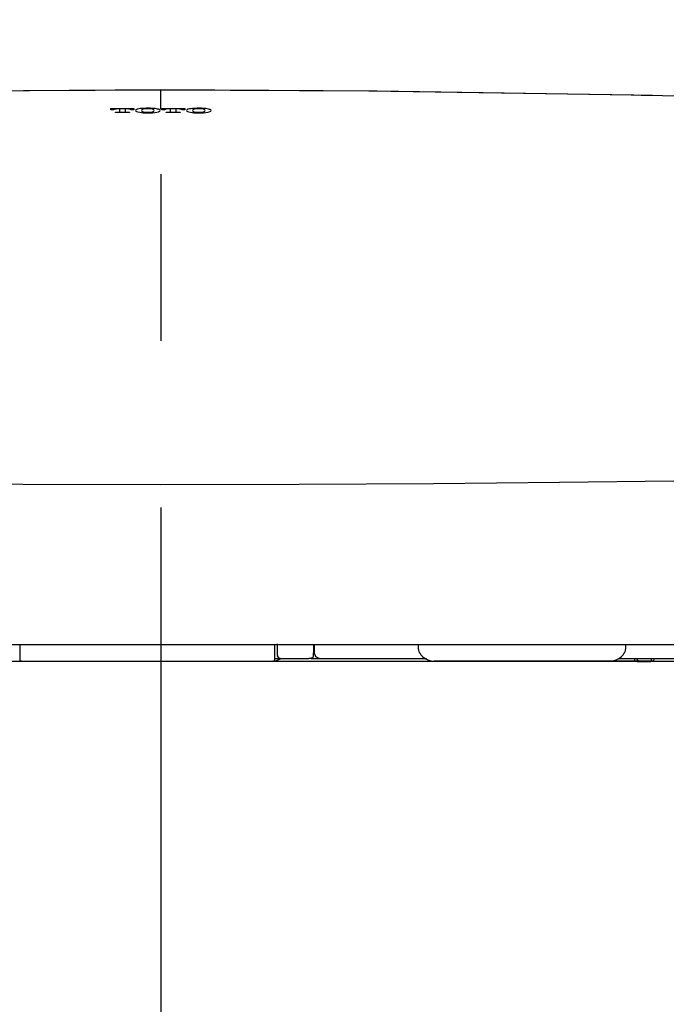
# Model space of a CAD drawing. Units: millimetres. Extents: x -395 to -10, y 7 to 253991.
# Drawn here: x -127 to -122, y 94 to 103 of the extents above; entities that cross this region are included whole.
import ezdxf

# ---------------------------------------------------------------- set-up
doc = ezdxf.new("R2010")
doc.units = ezdxf.units.MM
doc.linetypes.add('CENTER', pattern=[12, 7.5, -1.5, 1.5, -1.5])

# ---------------------------------------------------------------- blocks, each defined once
blk = doc.blocks.new('VIS-UWFFA_R0020')
at = {"color": 112, "linetype": 'Continuous'}
for p, q in [((-123.8623, 97.3142), (-123.8623, 97.291)), ((-121.9932, 97.291), (-121.9932, 97.3142)), ((-121.979, 97.3142), (-121.9788, 97.3142)), ((-124.8236, 97.1892), (-124.8452, 97.1892)), ((-123.8489, 97.241), (-123.8479, 97.2392)), ((-122.0077, 97.2392), (-122.0066, 97.241)), ((-121.912, 97.1642), (-121.912, 97.1892)), ((-123.7545, 97.1642), (-123.718, 97.1642)), ((-122.868, 97.1642), (-123.718, 97.1642)), ((-122.3489, 97.1642), (-122.868, 97.1642)), ((-122.1376, 97.1642), (-122.3489, 97.1642)), ((-121.912, 97.1642), (-122.1376, 97.1642)), ((-121.9495, 97.1638), (-121.8995, 97.1632)), ((-121.8181, 97.164), (-121.9424, 97.164)), ((-121.8734, 97.1642), (-121.912, 97.1642)), ((-121.8924, 97.1631), (-121.7681, 97.1631)), ((-121.7739, 97.1642), (-121.8734, 97.1642)), ((-121.7611, 97.1634), (-121.8111, 97.164)), ((-121.7444, 97.1642), (-121.7739, 97.1642))]:
    blk.add_line(p, q, dxfattribs=at)
at = {"color": 0, "linetype": 'Continuous'}
blk.add_line((-135.3278, 97.1642), (-117.0278, 97.1642), dxfattribs=at)
at = {"color": 112, "linetype": 'Continuous'}
for points in [[(-130.6022, 102.2606), (-128.6569, 102.2962), (-126.1778, 102.3119)], [(-130.401, 102.2653), (-128.5434, 102.2973), (-126.1778, 102.3112)], [(-126.1778, 102.3119), (-124.2298, 102.3023), (-121.7533, 102.2606)], [(-126.1778, 102.3119), (-126.1778, 102.3116), (-126.1778, 102.3112)], [(-126.1778, 102.1348), (-126.1778, 102.1853), (-126.1778, 102.2317), (-126.1778, 102.2711), (-126.1778, 102.3112)], [(-126.1778, 102.3112), (-124.3046, 102.3026), (-121.9218, 102.2645)], [(-121.9218, 102.2645), (-121.8557, 102.263), (-121.7714, 102.261)], [(-121.7715, 102.2608), (-120.8992, 102.238), (-119.7927, 102.2015)], [(-126.6264, 102.1428), (-126.5361, 102.1429), (-126.4211, 102.1429)], [(-126.6264, 102.1345), (-126.6264, 102.1381), (-126.6264, 102.1428)], [(-126.6264, 102.1285), (-126.6264, 102.1311), (-126.6264, 102.1345)], [(-126.6011, 102.1285), (-126.6122, 102.1285), (-126.6264, 102.1285)], [(-126.5955, 102.1345), (-126.5994, 102.1326), (-126.6011, 102.1301)], [(-126.6011, 102.1301), (-126.6011, 102.1294), (-126.6011, 102.1285)], [(-126.5934, 102.1352), (-126.5943, 102.1349), (-126.5955, 102.1345)], [(-126.5672, 102.1381), (-126.574, 102.1379), (-126.5804, 102.1375), (-126.5862, 102.1368), (-126.5934, 102.1352)], [(-126.5869, 102.1093), (-126.5751, 102.1094), (-126.5601, 102.1094)], [(-126.5869, 102.1045), (-126.5869, 102.1067), (-126.5869, 102.1093)], [(-126.4606, 102.1046), (-126.5162, 102.1046), (-126.5869, 102.1045)], [(-126.5474, 102.1381), (-126.5561, 102.1381), (-126.5672, 102.1381)], [(-126.5601, 102.1094), (-126.5512, 102.1102), (-126.5484, 102.111), (-126.5477, 102.1114), (-126.5474, 102.1119)], [(-126.5474, 102.1119), (-126.5474, 102.1219), (-126.5475, 102.1346)], [(-126.5474, 102.1346), (-126.5474, 102.1361), (-126.5474, 102.1381)], [(-126.4804, 102.1381), (-126.489, 102.1381), (-126.5001, 102.1381)], [(-126.5001, 102.1381), (-126.5001, 102.1366), (-126.5001, 102.1346)], [(-126.5001, 102.1346), (-126.5001, 102.1247), (-126.5001, 102.112)], [(-126.5001, 102.112), (-126.4998, 102.1115), (-126.4991, 102.111), (-126.4963, 102.1102), (-126.4874, 102.1094)], [(-126.4874, 102.1094), (-126.4756, 102.1094), (-126.4606, 102.1094)], [(-126.4541, 102.1353), (-126.4584, 102.1364), (-126.4638, 102.1372), (-126.47, 102.1378), (-126.4804, 102.1381)], [(-126.4606, 102.1094), (-126.4606, 102.1073), (-126.4606, 102.1046)], [(-126.4522, 102.1347), (-126.453, 102.135), (-126.4541, 102.1353)], [(-126.4464, 102.1302), (-126.4475, 102.1322), (-126.4522, 102.1347)], [(-126.4464, 102.1286), (-126.4464, 102.1293), (-126.4464, 102.1302)], [(-126.4211, 102.1286), (-126.4322, 102.1286), (-126.4464, 102.1286)], [(-126.4211, 102.1429), (-126.4211, 102.1393), (-126.4211, 102.1347)], [(-126.4211, 102.1347), (-126.4211, 102.132), (-126.4211, 102.1286)], [(-126.4029, 102.1288), (-126.4053, 102.1244), (-126.4029, 102.1188)], [(-126.3917, 102.1347), (-126.395, 102.1335), (-126.3979, 102.1322), (-126.4002, 102.1309), (-126.4029, 102.1288)], [(-126.4029, 102.1188), (-126.396, 102.1146), (-126.3841, 102.1107), (-126.3682, 102.1075), (-126.3374, 102.1043)], [(-126.3374, 102.1433), (-126.3519, 102.1422), (-126.3652, 102.1406), (-126.3771, 102.1386), (-126.3917, 102.1347)], [(-126.3486, 102.1303), (-126.3516, 102.1246), (-126.3486, 102.1174)], [(-126.3391, 102.1348), (-126.342, 102.1339), (-126.3445, 102.1329), (-126.3465, 102.1319), (-126.3486, 102.1303)], [(-126.3486, 102.1174), (-126.3468, 102.116), (-126.3441, 102.1146), (-126.3406, 102.1133), (-126.3336, 102.1116)], [(-126.3336, 102.1361), (-126.3349, 102.1359), (-126.3361, 102.1356), (-126.3373, 102.1353), (-126.3391, 102.1348)], [(-126.2523, 102.1433), (-126.2707, 102.1442), (-126.2896, 102.1446), (-126.3086, 102.1444), (-126.3374, 102.1433)], [(-126.3374, 102.1043), (-126.3189, 102.1035), (-126.3, 102.1031), (-126.281, 102.1032), (-126.2523, 102.1044)], [(-126.256, 102.1362), (-126.2713, 102.1384), (-126.2896, 102.1394), (-126.3085, 102.1391), (-126.3336, 102.1361)], [(-126.3336, 102.1116), (-126.3183, 102.1093), (-126.3, 102.1083), (-126.2811, 102.1086), (-126.256, 102.1116)], [(-126.2507, 102.1349), (-126.2518, 102.1352), (-126.2529, 102.1354), (-126.2541, 102.1357), (-126.256, 102.1362)], [(-126.256, 102.1116), (-126.2513, 102.1127), (-126.2473, 102.1139), (-126.2442, 102.1153), (-126.241, 102.1175)], [(-126.198, 102.1348), (-126.2069, 102.1374), (-126.2178, 102.1396), (-126.2303, 102.1414), (-126.2523, 102.1433)], [(-126.2523, 102.1044), (-126.2316, 102.1062), (-126.2138, 102.1089), (-126.1996, 102.1125), (-126.1867, 102.1189)], [(-126.241, 102.1303), (-126.2423, 102.1313), (-126.244, 102.1324), (-126.2463, 102.1334), (-126.2506, 102.1348)], [(-126.241, 102.1175), (-126.238, 102.1231), (-126.241, 102.1303)], [(-126.1867, 102.1289), (-126.1883, 102.1302), (-126.1904, 102.1316), (-126.1931, 102.1329), (-126.198, 102.1348)], [(-126.1867, 102.1189), (-126.1843, 102.1233), (-126.1867, 102.1289)], [(-126.1685, 102.143), (-126.0782, 102.143), (-125.9632, 102.143)], [(-126.1685, 102.1348), (-126.1685, 102.1384), (-126.1685, 102.143)], [(-126.1685, 102.1287), (-126.1685, 102.1314), (-126.1685, 102.1348)], [(-126.1432, 102.1287), (-126.1544, 102.1287), (-126.1685, 102.1287)], [(-126.1372, 102.1348), (-126.1414, 102.1329), (-126.1432, 102.1303)], [(-126.1432, 102.1303), (-126.1432, 102.1296), (-126.1432, 102.1287)], [(-126.1355, 102.1354), (-126.1363, 102.1351), (-126.1372, 102.1348)], [(-126.1093, 102.1382), (-126.1161, 102.1381), (-126.1225, 102.1376), (-126.1284, 102.1369), (-126.1355, 102.1354)], [(-126.129, 102.1095), (-126.1172, 102.1095), (-126.1022, 102.1095)], [(-126.129, 102.1047), (-126.129, 102.1068), (-126.129, 102.1095)], [(-126.0027, 102.1047), (-126.0583, 102.1047), (-126.129, 102.1047)], [(-126.0896, 102.1382), (-126.0982, 102.1382), (-126.1093, 102.1382)], [(-126.1022, 102.1095), (-126.0933, 102.1103), (-126.0905, 102.1111), (-126.0898, 102.1116), (-126.0896, 102.1121)], [(-126.0896, 102.1348), (-126.0896, 102.1363), (-126.0896, 102.1382)], [(-126.0896, 102.1121), (-126.0896, 102.1221), (-126.0895, 102.1348)], [(-126.0422, 102.1382), (-126.0422, 102.1367), (-126.0422, 102.1348)], [(-126.0225, 102.1382), (-126.0311, 102.1382), (-126.0422, 102.1382)], [(-126.0422, 102.1348), (-126.0422, 102.1248), (-126.0422, 102.112)], [(-126.0422, 102.112), (-126.0419, 102.1116), (-126.0412, 102.1111), (-126.0384, 102.1103), (-126.0296, 102.1095)], [(-126.0296, 102.1095), (-126.0177, 102.1095), (-126.0027, 102.1095)], [(-125.9962, 102.1354), (-126.0006, 102.1364), (-126.0059, 102.1372), (-126.0121, 102.1378), (-126.0225, 102.1382)], [(-126.0027, 102.1095), (-126.0027, 102.1074), (-126.0027, 102.1047)], [(-125.9944, 102.1348), (-125.9952, 102.135), (-125.9962, 102.1354)], [(-125.9885, 102.1302), (-125.9896, 102.1323), (-125.9944, 102.1348)], [(-125.9885, 102.1286), (-125.9885, 102.1293), (-125.9885, 102.1302)], [(-125.9632, 102.1286), (-125.9744, 102.1286), (-125.9885, 102.1286)], [(-125.9632, 102.143), (-125.9632, 102.1393), (-125.9632, 102.1347)], [(-125.9632, 102.1347), (-125.9632, 102.1321), (-125.9632, 102.1286)], [(-125.945, 102.1288), (-125.9474, 102.1244), (-125.945, 102.1188)], [(-125.9338, 102.1347), (-125.9371, 102.1335), (-125.94, 102.1322), (-125.9423, 102.1309), (-125.945, 102.1288)], [(-125.945, 102.1188), (-125.9381, 102.1146), (-125.9262, 102.1107), (-125.9103, 102.1075), (-125.8795, 102.1043)], [(-125.8795, 102.1433), (-125.894, 102.1421), (-125.9074, 102.1405), (-125.9192, 102.1385), (-125.9338, 102.1347)], [(-125.8907, 102.1302), (-125.8937, 102.1246), (-125.8907, 102.1174)], [(-125.8814, 102.1347), (-125.8842, 102.1338), (-125.8866, 102.1328), (-125.8886, 102.1318), (-125.8907, 102.1302)], [(-125.8907, 102.1174), (-125.8889, 102.1159), (-125.8862, 102.1146), (-125.8827, 102.1133), (-125.8757, 102.1115)], [(-125.8757, 102.1361), (-125.877, 102.1358), (-125.8783, 102.1355), (-125.8796, 102.1352), (-125.8814, 102.1347)], [(-125.7944, 102.1432), (-125.8129, 102.1441), (-125.8317, 102.1445), (-125.8507, 102.1444), (-125.8795, 102.1433)], [(-125.8795, 102.1043), (-125.861, 102.1034), (-125.8421, 102.103), (-125.8231, 102.1031), (-125.7944, 102.1042)], [(-125.7981, 102.136), (-125.8134, 102.1383), (-125.8317, 102.1393), (-125.8506, 102.139), (-125.8757, 102.1361)], [(-125.8757, 102.1115), (-125.8604, 102.1093), (-125.8421, 102.1082), (-125.8232, 102.1085), (-125.7981, 102.1114)], [(-125.7923, 102.1346), (-125.7935, 102.1349), (-125.7947, 102.1352), (-125.796, 102.1355), (-125.7981, 102.136)], [(-125.7981, 102.1114), (-125.7934, 102.1126), (-125.7894, 102.1138), (-125.7863, 102.1151), (-125.7831, 102.1173)], [(-125.7397, 102.1345), (-125.7486, 102.1371), (-125.7595, 102.1393), (-125.7722, 102.1412), (-125.7944, 102.1432)], [(-125.7944, 102.1042), (-125.7737, 102.106), (-125.7559, 102.1088), (-125.7417, 102.1123), (-125.7288, 102.1187)], [(-125.7831, 102.1301), (-125.7843, 102.1312), (-125.786, 102.1322), (-125.7881, 102.1331), (-125.7923, 102.1346)], [(-125.7831, 102.1173), (-125.7801, 102.1229), (-125.7831, 102.1301)], [(-125.7288, 102.1287), (-125.7304, 102.13), (-125.7324, 102.1313), (-125.7349, 102.1326), (-125.7397, 102.1345)], [(-125.7288, 102.1187), (-125.7264, 102.1231), (-125.7288, 102.1287)], [(-135.5112, 99.8445), (-135.4317, 99.5221), (-135.2663, 99.2657), (-135.0269, 99.1031), (-134.6714, 98.9875), (-134.1794, 98.9094), (-133.7096, 98.869), (-133.1449, 98.84), (-132.4772, 98.8192), (-131.6987, 98.8034), (-130.7868, 98.7894), (-129.7571, 98.7765), (-128.6251, 98.7652), (-127.4193, 98.7578), (-126.1778, 98.7556)], [(-126.1778, 98.7556), (-124.9336, 98.7579), (-123.7254, 98.7652), (-122.5913, 98.7766), (-121.5602, 98.7895), (-120.6476, 98.8035), (-119.8556, 98.8198), (-119.1789, 98.8413), (-118.5505, 98.8757), (-118.0427, 98.9255), (-117.6445, 98.9968), (-117.3441, 99.096), (-117.1289, 99.2292), (-116.9845, 99.3992), (-116.8951, 99.605), (-116.8443, 99.8445)], [(-134.0963, 97.3142), (-133.6088, 97.3142), (-133.0317, 97.3142), (-132.365, 97.3142), (-131.6004, 97.3142), (-130.725, 97.3142), (-129.742, 97.3142), (-128.6337, 97.3142), (-127.4303, 97.3142), (-126.1778, 97.3142)], [(-127.4478, 97.3142), (-127.4478, 97.2706), (-127.4478, 97.215)], [(-126.1778, 97.3142), (-124.9617, 97.3142), (-123.7899, 97.3142), (-122.7076, 97.3142), (-121.7155, 97.3142), (-120.83, 97.3142), (-120.0558, 97.3142), (-119.3616, 97.3142), (-118.7629, 97.3142), (-118.2592, 97.3142)], [(-125.1528, 97.215), (-125.1528, 97.2603), (-125.1528, 97.3179)], [(-125.1278, 97.2151), (-125.1278, 97.261), (-125.1278, 97.3195)], [(-124.8049, 97.3142), (-124.8053, 97.2706), (-124.8059, 97.2151)], [(-124.7968, 97.3142), (-124.7971, 97.2812), (-124.7976, 97.2392)], [(-127.4478, 97.215), (-127.4478, 97.1933), (-127.4478, 97.1659)], [(-125.1528, 97.1658), (-125.1528, 97.1874), (-125.1528, 97.215)], [(-125.1528, 97.1892), (-125.1308, 97.1892), (-125.1028, 97.1892)], [(-125.1278, 97.2151), (-125.1278, 97.2147), (-125.1278, 97.2142)], [(-125.1028, 97.1892), (-125.1174, 97.1939), (-125.1278, 97.2142)], [(-125.1028, 97.1892), (-124.9893, 97.1892), (-124.8452, 97.1892)], [(-124.8059, 97.2142), (-124.8108, 97.1969), (-124.8236, 97.1892)], [(-124.8236, 97.1892), (-124.7799, 97.1892), (-124.7243, 97.1892)], [(-124.8059, 97.2151), (-124.8059, 97.2147), (-124.8059, 97.2142)], [(-124.7976, 97.2392), (-124.7865, 97.2072), (-124.7488, 97.1892)], [(-124.7488, 97.1892), (-124.3213, 97.1892), (-123.7875, 97.1892)], [(-122.0565, 97.1892), (-121.5743, 97.1892), (-121.1141, 97.1892), (-120.6749, 97.1892), (-120.042, 97.1892)], [(-121.8734, 97.1642), (-121.8739, 97.1642), (-121.8745, 97.1642), (-121.875, 97.1643), (-121.8756, 97.1644), (-121.8761, 97.1645), (-121.8767, 97.1646), (-121.8772, 97.1648), (-121.8778, 97.165), (-121.8783, 97.1652), (-121.8788, 97.1654), (-121.8794, 97.1657), (-121.8799, 97.1659), (-121.8804, 97.1662), (-121.8809, 97.1666), (-121.8814, 97.1669), (-121.8819, 97.1673), (-121.8824, 97.1677), (-121.8828, 97.1681), (-121.8833, 97.1685), (-121.8838, 97.169), (-121.8842, 97.1694), (-121.8846, 97.1699), (-121.8851, 97.1704), (-121.8855, 97.171), (-121.8859, 97.1715), (-121.8863, 97.1721), (-121.8866, 97.1726), (-121.887, 97.1732), (-121.8873, 97.1739), (-121.8877, 97.1745), (-121.888, 97.1751), (-121.8883, 97.1758), (-121.8886, 97.1765), (-121.8889, 97.1771), (-121.8891, 97.1778), (-121.8894, 97.1785), (-121.8896, 97.1792), (-121.8898, 97.18), (-121.89, 97.1807), (-121.8902, 97.1815), (-121.8904, 97.1822), (-121.8905, 97.183), (-121.8906, 97.1837), (-121.8907, 97.1845), (-121.8908, 97.1853), (-121.8909, 97.186), (-121.891, 97.1868), (-121.891, 97.1876), (-121.891, 97.1884), (-121.8911, 97.1892)], [(-121.7635, 97.1892), (-121.7635, 97.1884), (-121.7635, 97.1876), (-121.7636, 97.1868), (-121.7636, 97.186), (-121.7637, 97.1853), (-121.7637, 97.1845), (-121.7638, 97.1837), (-121.7638, 97.183), (-121.7639, 97.1822), (-121.764, 97.1815), (-121.7641, 97.1807), (-121.7643, 97.18), (-121.7644, 97.1792), (-121.7645, 97.1785), (-121.7647, 97.1778), (-121.7648, 97.1771), (-121.765, 97.1765), (-121.7651, 97.1758), (-121.7653, 97.1751), (-121.7655, 97.1745), (-121.7657, 97.1739), (-121.7659, 97.1732), (-121.7661, 97.1726), (-121.7663, 97.1721), (-121.7666, 97.1715), (-121.7668, 97.171), (-121.767, 97.1704), (-121.7673, 97.1699), (-121.7675, 97.1694), (-121.7678, 97.169), (-121.7681, 97.1685), (-121.7683, 97.1681), (-121.7686, 97.1677), (-121.7689, 97.1673), (-121.7692, 97.1669), (-121.7695, 97.1666), (-121.7698, 97.1662), (-121.7701, 97.1659), (-121.7704, 97.1657), (-121.7707, 97.1654), (-121.771, 97.1652), (-121.7713, 97.165), (-121.7716, 97.1648), (-121.7719, 97.1646), (-121.7723, 97.1645), (-121.7726, 97.1644), (-121.7729, 97.1643), (-121.7732, 97.1642), (-121.7736, 97.1642), (-121.7739, 97.1642)], [(-121.741, 97.1892), (-121.7432, 97.1657), (-121.7438, 97.1646), (-121.7444, 97.1642)], [(-127.4478, 97.1659), (-127.4478, 97.1651), (-127.4478, 97.1642)], [(-127.4305, 97.1633), (-127.4311, 97.1632), (-127.4316, 97.1632), (-127.4321, 97.1632), (-127.4326, 97.1632), (-127.4331, 97.1632), (-127.4336, 97.1632), (-127.4341, 97.1632), (-127.4347, 97.1632), (-127.4352, 97.1633), (-127.4357, 97.1633), (-127.4362, 97.1633), (-127.4367, 97.1633), (-127.4372, 97.1633), (-127.4377, 97.1634), (-127.4382, 97.1634), (-127.4386, 97.1634), (-127.4391, 97.1635), (-127.4396, 97.1635), (-127.44, 97.1636), (-127.4405, 97.1636), (-127.4409, 97.1636), (-127.4413, 97.1637), (-127.4418, 97.1637), (-127.4422, 97.1638), (-127.4426, 97.1639), (-127.4429, 97.1639), (-127.4433, 97.164), (-127.4437, 97.164), (-127.444, 97.1641), (-127.4444, 97.1642), (-127.4447, 97.1643), (-127.445, 97.1643), (-127.4453, 97.1644), (-127.4456, 97.1645), (-127.4458, 97.1646), (-127.4461, 97.1646), (-127.4463, 97.1647), (-127.4465, 97.1648), (-127.4467, 97.1649), (-127.4469, 97.165), (-127.4471, 97.1651), (-127.4472, 97.1651), (-127.4473, 97.1652), (-127.4475, 97.1653), (-127.4476, 97.1654), (-127.4476, 97.1655), (-127.4477, 97.1656), (-127.4477, 97.1657), (-127.4478, 97.1658), (-127.4478, 97.1659)], [(-127.4305, 97.1633), (-126.9352, 97.1632), (-126.4374, 97.1632), (-125.9382, 97.1632), (-125.1696, 97.1632)], [(-126.1778, 97.1642), (-118.2592, 97.1642)], [(-125.1528, 97.1658), (-125.1528, 97.1658), (-125.1528, 97.1657), (-125.1529, 97.1656), (-125.1529, 97.1655), (-125.153, 97.1654), (-125.1531, 97.1653), (-125.1532, 97.1652), (-125.1533, 97.1651), (-125.1535, 97.1651), (-125.1536, 97.165), (-125.1538, 97.1649), (-125.154, 97.1648), (-125.1542, 97.1647), (-125.1544, 97.1646), (-125.1547, 97.1646), (-125.1549, 97.1645), (-125.1552, 97.1644), (-125.1555, 97.1643), (-125.1558, 97.1643), (-125.1561, 97.1642), (-125.1564, 97.1641), (-125.1567, 97.1641), (-125.1571, 97.164), (-125.1574, 97.1639), (-125.1578, 97.1639), (-125.1582, 97.1638), (-125.1586, 97.1638), (-125.159, 97.1637), (-125.1594, 97.1637), (-125.1598, 97.1636), (-125.1603, 97.1636), (-125.1607, 97.1635), (-125.1612, 97.1635), (-125.1616, 97.1635), (-125.1621, 97.1634), (-125.1626, 97.1634), (-125.163, 97.1634), (-125.1635, 97.1633), (-125.164, 97.1633), (-125.1645, 97.1633), (-125.165, 97.1633), (-125.1655, 97.1633), (-125.166, 97.1632), (-125.1665, 97.1632), (-125.167, 97.1632), (-125.1675, 97.1632), (-125.168, 97.1632), (-125.1685, 97.1632), (-125.169, 97.1632), (-125.1696, 97.1632)], [(-125.1528, 97.1642), (-125.1528, 97.1649), (-125.1528, 97.1658)], [(-125.095, 97.1851), (-125.1181, 97.1779), (-125.1458, 97.1642)], [(-125.1458, 97.1642), (-125.1456, 97.1642), (-125.1454, 97.164)], [(-125.0949, 97.1844), (-125.0949, 97.1847), (-125.095, 97.1851)], [(-125.0477, 97.1642), (-124.4835, 97.1642), (-123.778, 97.1642)], [(-121.9497, 97.1638), (-121.952, 97.1638), (-121.9554, 97.1642)], [(-121.9517, 97.1638), (-121.9518, 97.1638), (-121.952, 97.1638), (-121.9521, 97.1638), (-121.9522, 97.1638), (-121.9522, 97.1639), (-121.9523, 97.1639), (-121.9524, 97.1639), (-121.9524, 97.1639), (-121.9524, 97.1639), (-121.9524, 97.1639), (-121.9524, 97.1639), (-121.9524, 97.1639), (-121.9523, 97.1639), (-121.9523, 97.1639), (-121.9522, 97.1639), (-121.9521, 97.1639), (-121.952, 97.1639), (-121.9519, 97.1639), (-121.9518, 97.1639), (-121.9516, 97.1639), (-121.9515, 97.1639), (-121.9513, 97.1639), (-121.9511, 97.1639), (-121.9509, 97.1639), (-121.9507, 97.1639), (-121.9505, 97.1639), (-121.9502, 97.164), (-121.95, 97.164), (-121.9497, 97.164), (-121.9495, 97.164), (-121.9492, 97.164), (-121.9489, 97.164), (-121.9486, 97.164), (-121.9483, 97.164), (-121.948, 97.164), (-121.9476, 97.164), (-121.9473, 97.164), (-121.9469, 97.164), (-121.9466, 97.164), (-121.9462, 97.164), (-121.9459, 97.164), (-121.9455, 97.164), (-121.9451, 97.164), (-121.9447, 97.164), (-121.9444, 97.164), (-121.944, 97.164), (-121.9436, 97.164), (-121.9432, 97.164), (-121.9428, 97.164), (-121.9424, 97.164)], [(-121.9495, 97.1638), (-121.9495, 97.1638), (-121.9496, 97.1638), (-121.9497, 97.1638), (-121.9497, 97.1638), (-121.9498, 97.1638), (-121.9498, 97.1638), (-121.9499, 97.1638), (-121.9499, 97.1638), (-121.95, 97.1638), (-121.95, 97.1638), (-121.9501, 97.1638), (-121.9501, 97.1638), (-121.9502, 97.1638), (-121.9502, 97.1638), (-121.9503, 97.1638), (-121.9503, 97.1638), (-121.9504, 97.1638), (-121.9504, 97.1638), (-121.9505, 97.1638), (-121.9505, 97.1638), (-121.9506, 97.1638), (-121.9506, 97.1638), (-121.9507, 97.1638), (-121.9507, 97.1638), (-121.9508, 97.1638), (-121.9508, 97.1638), (-121.9508, 97.1638), (-121.9509, 97.1638), (-121.9509, 97.1638), (-121.951, 97.1638), (-121.951, 97.1638), (-121.9511, 97.1638), (-121.9511, 97.1638), (-121.9511, 97.1638), (-121.9512, 97.1638), (-121.9512, 97.1638), (-121.9512, 97.1638), (-121.9513, 97.1638), (-121.9513, 97.1638), (-121.9514, 97.1638), (-121.9514, 97.1638), (-121.9514, 97.1638), (-121.9515, 97.1638), (-121.9515, 97.1638), (-121.9515, 97.1638), (-121.9516, 97.1638), (-121.9516, 97.1638), (-121.9516, 97.1638), (-121.9517, 97.1638), (-121.9517, 97.1638)], [(-121.8924, 97.1631), (-121.8926, 97.1631), (-121.8927, 97.1631), (-121.8929, 97.1631), (-121.893, 97.1631), (-121.8932, 97.1631), (-121.8934, 97.1631), (-121.8935, 97.1631), (-121.8937, 97.1631), (-121.8938, 97.1631), (-121.894, 97.1631), (-121.8941, 97.1631), (-121.8943, 97.1631), (-121.8944, 97.1631), (-121.8946, 97.1631), (-121.8948, 97.1631), (-121.8949, 97.1631), (-121.8951, 97.1631), (-121.8952, 97.1631), (-121.8954, 97.1631), (-121.8955, 97.1631), (-121.8957, 97.1631), (-121.8958, 97.1631), (-121.896, 97.1631), (-121.8961, 97.1631), (-121.8962, 97.1631), (-121.8964, 97.1631), (-121.8965, 97.1632), (-121.8967, 97.1632), (-121.8968, 97.1632), (-121.897, 97.1632), (-121.8971, 97.1632), (-121.8972, 97.1632), (-121.8974, 97.1632), (-121.8975, 97.1632), (-121.8976, 97.1632), (-121.8978, 97.1632), (-121.8979, 97.1632), (-121.898, 97.1632), (-121.8982, 97.1632), (-121.8983, 97.1632), (-121.8984, 97.1632), (-121.8985, 97.1632), (-121.8987, 97.1632), (-121.8988, 97.1632), (-121.8989, 97.1632), (-121.899, 97.1632), (-121.8991, 97.1632), (-121.8993, 97.1632), (-121.8994, 97.1632), (-121.8995, 97.1632)], [(-121.8181, 97.164), (-121.818, 97.164), (-121.8178, 97.164), (-121.8177, 97.164), (-121.8175, 97.164), (-121.8173, 97.164), (-121.8172, 97.164), (-121.817, 97.164), (-121.8169, 97.164), (-121.8167, 97.164), (-121.8166, 97.164), (-121.8164, 97.164), (-121.8163, 97.164), (-121.8161, 97.164), (-121.8159, 97.164), (-121.8158, 97.164), (-121.8156, 97.164), (-121.8155, 97.164), (-121.8153, 97.164), (-121.8152, 97.164), (-121.815, 97.164), (-121.8149, 97.164), (-121.8147, 97.164), (-121.8146, 97.164), (-121.8144, 97.164), (-121.8143, 97.164), (-121.8142, 97.164), (-121.814, 97.164), (-121.8139, 97.164), (-121.8137, 97.164), (-121.8136, 97.164), (-121.8134, 97.164), (-121.8133, 97.164), (-121.8132, 97.164), (-121.813, 97.164), (-121.8129, 97.164), (-121.8128, 97.164), (-121.8126, 97.164), (-121.8125, 97.164), (-121.8124, 97.164), (-121.8123, 97.164), (-121.8121, 97.164), (-121.812, 97.164), (-121.8119, 97.164), (-121.8118, 97.164), (-121.8116, 97.164), (-121.8115, 97.164), (-121.8114, 97.164), (-121.8113, 97.164), (-121.8112, 97.164), (-121.8111, 97.164)], [(-121.8093, 97.1642), (-121.8094, 97.1642), (-121.8094, 97.1642), (-121.8095, 97.1642), (-121.8095, 97.1641), (-121.8095, 97.1641), (-121.8096, 97.1641), (-121.8096, 97.1641), (-121.8096, 97.1641), (-121.8097, 97.1641), (-121.8097, 97.1641), (-121.8097, 97.1641), (-121.8098, 97.1641), (-121.8098, 97.1641), (-121.8098, 97.1641), (-121.8099, 97.1641), (-121.8099, 97.1641), (-121.8099, 97.1641), (-121.81, 97.1641), (-121.81, 97.164), (-121.81, 97.164), (-121.8101, 97.164), (-121.8101, 97.164), (-121.8101, 97.164), (-121.8102, 97.164), (-121.8102, 97.164), (-121.8102, 97.164), (-121.8103, 97.164), (-121.8103, 97.164), (-121.8103, 97.164), (-121.8104, 97.164), (-121.8104, 97.164), (-121.8104, 97.164), (-121.8105, 97.164), (-121.8105, 97.164), (-121.8105, 97.164), (-121.8106, 97.164), (-121.8106, 97.164), (-121.8106, 97.164), (-121.8107, 97.164), (-121.8107, 97.164), (-121.8107, 97.164), (-121.8108, 97.164), (-121.8108, 97.164), (-121.8109, 97.164), (-121.8109, 97.164), (-121.8109, 97.164), (-121.811, 97.164), (-121.811, 97.164), (-121.811, 97.164), (-121.8111, 97.164)], [(-121.7532, 97.1641), (-121.7592, 97.1632), (-121.7681, 97.1631)], [(-121.7611, 97.1634), (-121.7607, 97.1633), (-121.7604, 97.1633), (-121.7601, 97.1633), (-121.7599, 97.1633), (-121.7596, 97.1633), (-121.7594, 97.1633), (-121.7591, 97.1633), (-121.759, 97.1633), (-121.7588, 97.1633), (-121.7586, 97.1633), (-121.7585, 97.1633), (-121.7584, 97.1633), (-121.7583, 97.1633), (-121.7582, 97.1633), (-121.7582, 97.1633), (-121.7581, 97.1633), (-121.7581, 97.1633), (-121.7581, 97.1633), (-121.7582, 97.1633), (-121.7583, 97.1632), (-121.7583, 97.1632), (-121.7584, 97.1632), (-121.7586, 97.1632), (-121.7587, 97.1632), (-121.7589, 97.1632), (-121.7591, 97.1632), (-121.7593, 97.1632), (-121.7595, 97.1632), (-121.7598, 97.1632), (-121.76, 97.1632), (-121.7603, 97.1632), (-121.7606, 97.1632), (-121.7609, 97.1632), (-121.7613, 97.1632), (-121.7616, 97.1632), (-121.762, 97.1632), (-121.7624, 97.1632), (-121.7628, 97.1632), (-121.7632, 97.1632), (-121.7636, 97.1632), (-121.764, 97.1632), (-121.7644, 97.1631), (-121.7649, 97.1631), (-121.7653, 97.1631), (-121.7658, 97.1631), (-121.7663, 97.1631), (-121.7667, 97.1631), (-121.7672, 97.1631), (-121.7677, 97.1631), (-121.7681, 97.1631)], [(-121.7577, 97.1642), (-121.7577, 97.1641), (-121.7578, 97.1641), (-121.7579, 97.1641), (-121.7579, 97.1641), (-121.758, 97.164), (-121.7581, 97.164), (-121.7581, 97.164), (-121.7582, 97.1639), (-121.7583, 97.1639), (-121.7583, 97.1639), (-121.7584, 97.1639), (-121.7585, 97.1638), (-121.7585, 97.1638), (-121.7586, 97.1638), (-121.7587, 97.1638), (-121.7587, 97.1637), (-121.7588, 97.1637), (-121.7589, 97.1637), (-121.7589, 97.1637), (-121.759, 97.1637), (-121.7591, 97.1636), (-121.7591, 97.1636), (-121.7592, 97.1636), (-121.7593, 97.1636), (-121.7593, 97.1636), (-121.7594, 97.1636), (-121.7595, 97.1635), (-121.7595, 97.1635), (-121.7596, 97.1635), (-121.7597, 97.1635), (-121.7598, 97.1635), (-121.7598, 97.1635), (-121.7599, 97.1635), (-121.76, 97.1634), (-121.76, 97.1634), (-121.7601, 97.1634), (-121.7602, 97.1634), (-121.7602, 97.1634), (-121.7603, 97.1634), (-121.7604, 97.1634), (-121.7604, 97.1634), (-121.7605, 97.1634), (-121.7606, 97.1634), (-121.7606, 97.1634), (-121.7607, 97.1634), (-121.7608, 97.1634), (-121.7609, 97.1634), (-121.7609, 97.1634), (-121.761, 97.1634), (-121.7611, 97.1634)]]:
    blk.add_lwpolyline(points, dxfattribs=at)
for centre, radius, start, end in [((-123.7623, 97.291), 0.1, 180, 210), ((-122.0932, 97.291), 0.1, 330, 0), ((-123.718, 97.3142), 0.15, 210, 270), ((-122.1376, 97.3142), 0.15, 270, 330)]:
    blk.add_arc(centre, radius, start, end, dxfattribs=at)

msp = doc.modelspace()

# ---------------------------------------------------------------- linework, layer by layer
at = {"color": 7, "linetype": 'CENTER'}
msp.add_line((-126.17777391, 134.54979552), (-126.17777391, 72.97342078), dxfattribs=at)

# ---------------------------------------------------------------- block references
at = {"color": 7}
msp.add_blockref('VIS-UWFFA_R0020', (0, 0), dxfattribs=at)

doc.saveas('drawing.dxf')
